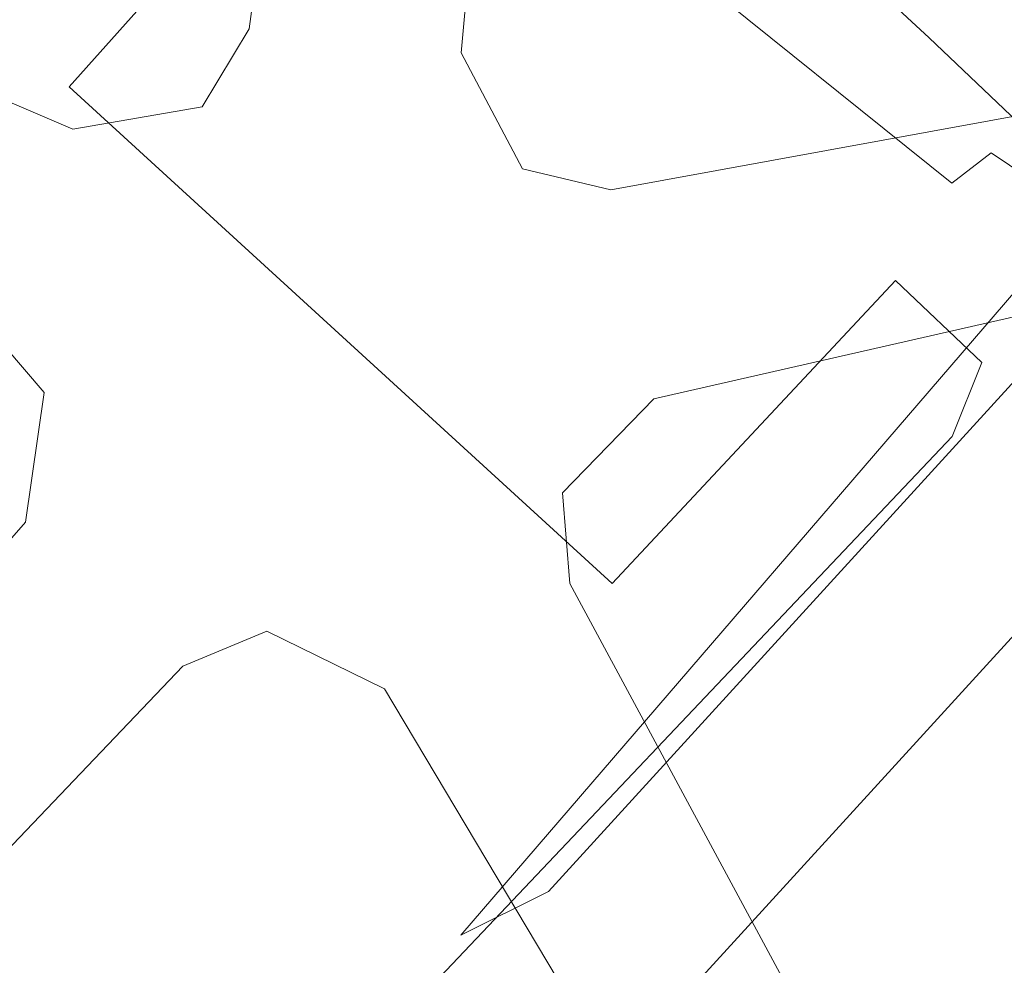
# Model space of a CAD drawing. Units: inches. Extents: x 13236 to 13693, y -504 to -203.
# Drawn here: x 13352 to 13359, y -369 to -363 of the extents above; entities that cross this region are included whole.
import ezdxf

# ---------------------------------------------------------------- set-up
doc = ezdxf.new("R2010")
doc.units = ezdxf.units.IN
doc.header["$LTSCALE"] = 0.533099
doc.header["$MEASUREMENT"] = 0
for name, color, linetype in [('A-FURN', 7, 'Continuous'), ('A-FURN-P-ACSY', 7, 'Continuous'), ('AFUSE-3D-042', 7, 'Continuous'), ('CET Default', 7, 'Continuous')]:
    doc.layers.add(name, color=color, linetype=linetype)
for name, color, linetype, true_color in [('AFUSE-3D-016', 7, 'Continuous', 0x82837a), ('AFUSE-3D-043', 7, 'Continuous', 0xc2c4c1), ('AFUSE-3D-111', 7, 'Continuous', 0x815f54)]:
    doc.layers.add(name, color=color, linetype=linetype, true_color=true_color)
doc.styles.add('Arial', font='arial.ttf')

# ---------------------------------------------------------------- blocks, each defined once
blk = doc.blocks.new('*C19')
at = {"layer": 'AFUSE-3D-016', "linetype": 'Continuous', "lineweight": 0}
blk.add_lwpolyline([(-2.5355, 13.0178), (-3.2239, 13.0178), (-3.378, 12.5345), (-3.5011, 12.5815), (-3.5423, 12.9753), (-3.4247, 6.4744), (-2.9479, 6.4348), (-2.9664, 5.4252), (2.9645, 5.4227), (2.9473, 6.4355), (3.4249, 6.4798), (3.5363, 12.4955), (3.3446, 13.0023), (2.5357, 13.0178), (2.503, 10.1972), (-2.5028, 10.1972), (-2.5355, 13.0178)], close=True, dxfattribs=at)
at = {"layer": 'AFUSE-3D-042', "linetype": 'Continuous', "lineweight": 0}
blk.add_lwpolyline([(4.7563, 8.3579), (4.7563, 14.016), (3.5943, 14.016), (3.5943, 8.3579), (3.3553, 7.7374), (3.1656, 14.2069), (2.4306, 14.0988), (2.3713, 13.7662), (0, 13.6144), (-2.3712, 13.7662), (-2.4306, 14.0988), (-3.1655, 14.2069), (-3.1655, 14.2069), (-3.3197, 9.4301)], dxfattribs=at)
at = {"layer": 'AFUSE-3D-043', "linetype": 'Continuous', "lineweight": 0}
for points in [[(-1.8421, 8.6216), (-1.2275, 8.5475), (-0.7259, 7.8106), (-0.4917, -2.994)], [(0.4917, -2.994), (0.7258, 7.8106), (0.9862, 8.3722), (1.842, 8.6216), (12.1902, 5.5054)], [(12.4941, 6.4407), (2.2906, 10.0022), (1.837, 10.4234), (1.8643, 11.3144), (8.0256, 20.1931), (8.0955, 20.5484), (7.8936, 20.8479), (7.5464, 20.9474), (7.5464, 20.9474), (7.23, 20.7712), (0.6898, 12.1677), (0.1491, 11.8664), (-0.6899, 12.1677), (-7.2301, 20.7712), (-7.5464, 20.9474), (-7.8936, 20.8479), (-8.0955, 20.5484), (-8.0257, 20.1931), (-1.8643, 11.3144), (-1.7449, 10.707), (-2.2907, 10.0022), (-12.4941, 6.4407)]]:
    blk.add_lwpolyline(points, dxfattribs=at)
at = {"layer": 'AFUSE-3D-111', "linetype": 'Continuous', "lineweight": 0}
for points in [[(1.5909, 14.3919), (-0.0001, 14.4017)], [(3.1876, 14.3592), (1.5909, 14.3919)]]:
    blk.add_lwpolyline(points, dxfattribs=at)
blk = doc.blocks.new('*C67')
at = {"layer": 'A-FURN-P-ACSY', "linetype": 'Continuous', "style": 'Arial'}
blk.add_attdef('ITEXT', (10.0787, -0.8066), '', height=4, rotation=180.00001, dxfattribs=at).dxf.unprotected_set("ltscale", 0)

msp = doc.modelspace()

# ---------------------------------------------------------------- block references
at = {"layer": 'A-FURN', "linetype": 'Continuous', "lineweight": 0, "extrusion": (0.003916, -0.087068, 0.996195)}
ref = msp.add_blockref('*C67', (13309.2501, -958.8742, 83.8906), dxfattribs=dict(at, rotation=180))
ref.add_attrib('ITEXT', 'PH/3P1U-N', (13328.9521, -363.1877), dxfattribs={"layer": 'A-FURN-P-ACSY', "linetype": 'Continuous', "height": 4, "rotation": 2.57535, "style": 'Arial'}).dxf.unprotected_set("ltscale", 0)
at = {"layer": 'CET Default', "linetype": 'Continuous', "lineweight": 0, "rotation": 317.575355497889}
msp.add_blockref('*C19', (13347.7686, -372.1731), dxfattribs=at)

doc.saveas('drawing.dxf')
